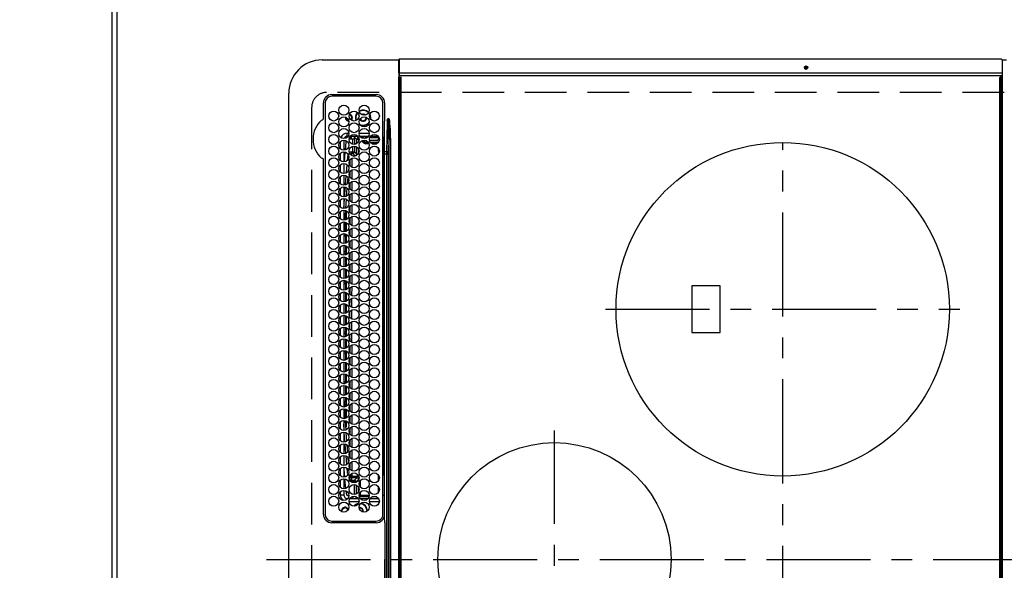
# Model space of a CAD drawing. Extents: x 163 to 26285, y -21830 to -13430.
# Drawn here: x 966 to 1557, y -16037 to -15707 of the extents above; entities that cross this region are included whole.
import ezdxf

# ---------------------------------------------------------------- set-up
doc = ezdxf.new("R2010")
doc.units = 0
doc.header["$LTSCALE"] = 50
doc.header["$MEASUREMENT"] = 0
doc.linetypes.add('CENTER', pattern=[2, 1.25, -0.25, 0.25, -0.25])
doc.linetypes.add('DASHED', pattern=[0.75, 0.5, -0.25])
doc.layers.get('0').update_dxf_attribs({"linetype": 'CONTINUOUS'})
for name, color, linetype in [('111-壁仕上', 3, 'CONTINUOUS'), ('126-甲板', 2, 'CONTINUOUS'), ('150-機器', 8, 'CONTINUOUS'), ('166-寸法B', 11, 'CONTINUOUS')]:
    doc.layers.add(name, color=color, linetype=linetype)
doc.styles.add('KH001', font='txt')
doc.dimstyles.new('KH1xx030', dxfattribs={"dimscale": 30, "dimtxt": 2, "dimasz": 0.6, "dimexe": 0.3, "dimexo": 1.2, "dimgap": 0.5, "dimtad": 3, "dimdec": 1, "dimdsep": 46, "dimlunit": 6, "dimtxsty": 'KH001', "dimblk": 'DOT', "dimcen": 1, "dimdle": 1, "dimclrd": 256, "dimclre": 256, "dimclrt": 256, "dimadec": 0, "dimazin": 0, "dimtfac": 1, "dimtdec": 1, "dimtix": 1, "dimtmove": 2, "dimatfit": 3, "dimldrblk": 'CLOSEDBLANK', "dimfxl": 1, "dimtolj": 1, "dimtzin": 0, "dimlwd": -1, "dimlwe": -1, "dimarcsym": 0})

# ---------------------------------------------------------------- blocks, each defined once
blk = doc.blocks.new('_Dot')
at = {"color": 0, "linetype": 'ByBlock', "lineweight": -2}
blk.add_line((-0.5, 0), (-1, 0), dxfattribs=at)
at = {"color": 0, "linetype": 'ByBlock', "const_width": 0.5}
blk.add_lwpolyline([(-0.25, 0, 1), (0.25, 0, 1)], format="xyb", close=True, dxfattribs=at)
blk = doc.blocks.new('*D40')
at = {"layer": '166-寸法B', "transparency": 16777216}
for p, q in [((988.09, -15326.93), (453.09, -15326.93)), ((462.09, -15344.93), (462.09, -16476.43)), ((988.09, -16494.43), (453.09, -16494.43))]:
    blk.add_line(p, q, dxfattribs=at)
at = {"layer": '166-寸法B', "transparency": 16777216, "xscale": 18, "yscale": 18, "zscale": 18}
for p, rotation in [((462.09, -15326.93), 90), ((462.09, -16494.43), 270)]:
    blk.add_blockref('_Dot', p, dxfattribs=dict(at, rotation=rotation))
at = {"layer": '166-寸法B', "transparency": 16777216, "insert": (411.76, -15910.68), "char_height": 60, "attachment_point": 5, "rotation": 90, "style": 'KH001'}
blk.add_mtext('\\A1;1,167.5〈ﾜｰｸﾄｯﾌﾟ寸法〉', dxfattribs=at)
blk = doc.blocks.new('_ClosedBlank')
at = {"color": 0, "linetype": 'ByBlock', "lineweight": -2}
for p, q in [((-1, 0.167), (0, 0)), ((-1, 0.167), (-1, -0.167)), ((0, 0), (-1, -0.167))]:
    blk.add_line(p, q, dxfattribs=at)
blk = doc.blocks.new('*D44')
at = {"layer": '166-寸法B', "transparency": 16777216}
for p, q in [((988.09, -14528.43), (318.09, -14528.43)), ((327.09, -16479.43), (327.09, -14546.43)), ((985.09, -16497.43), (318.09, -16497.43))]:
    blk.add_line(p, q, dxfattribs=at)
at = {"layer": '166-寸法B', "transparency": 16777216, "xscale": 18, "yscale": 18, "zscale": 18}
for p, rotation in [((327.09, -14528.43), 90), ((327.09, -16497.43), 270)]:
    blk.add_blockref('_Dot', p, dxfattribs=dict(at, rotation=rotation))
at = {"layer": '166-寸法B', "transparency": 16777216, "insert": (278.28, -15512.93), "char_height": 60, "attachment_point": 5, "rotation": 90, "style": 'KH001'}
blk.add_mtext('\\A1;1,969', dxfattribs=at)

msp = doc.modelspace()

# ---------------------------------------------------------------- linework, layer by layer
at = {"layer": '111-壁仕上', "ltscale": 2}
msp.add_line((1021.09, -13854.31), (1021.09, -16497.43), dxfattribs=at)
at = {"layer": '126-甲板', "linetype": 'DASHED'}
for p, q in [((1594.09, -15750.63), (1150.09, -15750.63)), ((1141.09, -15759.63), (1141.09, -16301.63))]:
    msp.add_line(p, q, dxfattribs=at)
at = {"layer": '126-甲板'}
msp.add_lwpolyline([(1671.09, -15328.43), (3293.09, -15328.43), (3293.09, -14528.43), (1024.09, -14528.43), (1024.09, -16494.43), (1024.09, -16494.43)], dxfattribs=at)
at = {"layer": '126-甲板', "linetype": 'DASHED'}
msp.add_arc((1150.09, -15759.63), 9, 90, 180, dxfattribs=at)
at = {"layer": '150-機器', "color": 13, "linetype": 'Continuous'}
for p, q in [((1147.36, -15731.13), (1193.36, -15731.13)), ((1193.36, -15732.73), (1193.36, -15731.03)), ((1193.36, -15738.46), (1193.36, -15732.73)), ((1193.66, -15732.73), (1193.36, -15732.73)), ((1193.66, -15730.73), (1193.66, -15732.73)), ((1555.06, -15730.73), (1193.66, -15730.73)), ((1193.66, -15732.73), (1193.66, -15738.46)), ((1555.06, -15730.77), (1555.06, -15730.73)), ((1555.36, -15731.03), (1555.36, -15732.73)), ((1555.36, -15731.13), (1558.03, -15731.13)), ((1555.36, -15732.73), (1555.36, -15738.46)), ((1193.66, -15738.46), (1193.36, -15738.46)), ((1193.36, -15738.81), (1193.36, -15738.46)), ((1193.66, -15738.46), (1193.66, -15738.97)), ((1555.36, -15738.46), (1555.36, -15738.81)), ((1193.36, -15738.82), (1193.36, -15738.81)), ((1193.37, -15738.84), (1193.36, -15738.81)), ((1193.36, -15738.82), (1193.36, -15741.53)), ((1193.37, -15740.61), (1193.36, -15740.58)), ((1193.36, -16319.73), (1193.36, -15741.53)), ((1193.36, -15741.53), (1193.86, -15741.53)), ((1193.38, -15738.87), (1193.37, -15738.84)), ((1193.38, -15740.64), (1193.37, -15740.61)), ((1193.41, -15738.9), (1193.38, -15738.87)), ((1193.41, -15740.66), (1193.38, -15740.64)), ((1193.45, -15738.92), (1193.41, -15738.9)), ((1193.45, -15740.69), (1193.41, -15740.66)), ((1193.49, -15738.94), (1193.45, -15738.92)), ((1193.49, -15740.71), (1193.45, -15740.69)), ((1193.54, -15738.95), (1193.49, -15738.94)), ((1193.54, -15740.72), (1193.49, -15740.71)), ((1193.6, -15738.96), (1193.54, -15738.95)), ((1193.6, -15740.73), (1193.54, -15740.72)), ((1193.66, -15738.97), (1193.6, -15738.96)), ((1193.66, -15740.73), (1193.6, -15740.73)), ((1555.06, -15738.97), (1193.66, -15738.97)), ((1193.66, -15738.97), (1193.66, -15740.73)), ((1555.06, -15740.73), (1193.66, -15740.73)), ((1193.86, -15741.53), (1193.86, -16319.73)), ((1193.86, -15741.53), (1194.56, -15741.53)), ((1194.86, -16319.43), (1194.86, -15741.83)), ((1553.86, -15741.83), (1553.86, -16319.43)), ((1554.86, -15741.53), (1554.16, -15741.53)), ((1554.86, -16319.73), (1554.86, -15741.53)), ((1554.86, -15741.53), (1555.36, -15741.53)), ((1555.06, -15738.97), (1555.12, -15738.96)), ((1555.12, -15740.73), (1555.06, -15740.73)), ((1555.12, -15738.96), (1555.17, -15738.95)), ((1555.17, -15740.72), (1555.12, -15740.73)), ((1555.17, -15738.95), (1555.23, -15738.94)), ((1555.23, -15740.71), (1555.17, -15740.72)), ((1555.23, -15738.94), (1555.27, -15738.92)), ((1555.27, -15740.69), (1555.23, -15740.71)), ((1555.27, -15738.92), (1555.31, -15738.9)), ((1555.31, -15740.66), (1555.27, -15740.69)), ((1555.31, -15738.9), (1555.34, -15738.87)), ((1555.34, -15740.64), (1555.31, -15740.66)), ((1555.34, -15738.87), (1555.35, -15738.84)), ((1555.35, -15740.61), (1555.34, -15740.64)), ((1555.35, -15738.84), (1555.36, -15738.81)), ((1555.36, -15740.58), (1555.35, -15740.61)), ((1555.36, -15738.81), (1555.36, -15738.82)), ((1555.36, -15738.82), (1555.36, -15741.53)), ((1555.36, -15741.53), (1555.36, -16319.73)), ((1127.36, -16310.13), (1127.36, -15751.13)), ((1153.16, -15751.91), (1179.86, -15751.91)), ((1179.86, -15752.93), (1153.16, -15752.93)), ((1148.14, -15766.37), (1148.14, -15756.93)), ((1149.16, -15756.93), (1149.16, -16003.63)), ((1183.86, -16003.63), (1183.86, -15756.93)), ((1184.88, -15756.93), (1184.88, -15766.18)), ((1148.13, -15766.45), (1148.14, -15766.37)), ((1148.13, -15766.53), (1148.13, -15766.45)), ((1171.99, -15764.08), (1171.63, -15764.12)), ((1172.66, -15764.21), (1171.99, -15764.08)), ((1172.79, -15764.28), (1172.66, -15764.21)), ((1174.09, -15765.83), (1174.08, -15765.67)), ((1176.21, -15764.59), (1175.88, -15763.78)), ((1176.4, -15764.54), (1175.98, -15763.54)), ((1176.39, -15765.83), (1176.21, -15764.59)), ((1176.32, -15766.6), (1176.39, -15765.83)), ((1176.59, -15765.83), (1176.4, -15764.54)), ((1176.49, -15766.79), (1176.59, -15765.83)), ((1184.86, -15767.79), (1184.71, -15767.79)), ((1184.88, -15766.18), (1184.86, -15767.79)), ((1184.86, -15768.31), (1184.86, -15767.79)), ((1186.36, -15767.68), (1186.18, -15778.04)), ((1186.22, -15786.18), (1187.33, -15767.68)), ((1187.33, -15767.68), (1186.36, -15767.68)), ((1186.86, -15766.18), (1187.38, -15766.18)), ((1187.38, -15766.21), (1187.38, -15766.18)), ((1187.38, -15766.18), (1187.39, -15766.21)), ((1187.55, -15767.69), (1187.38, -15766.21)), ((1187.39, -15766.21), (1187.82, -15767.62)), ((1187.55, -15767.69), (1187.59, -15767.68)), ((1187.59, -15767.68), (1187.62, -15767.68)), ((1187.62, -15767.68), (1187.65, -15767.67)), ((1187.65, -15767.67), (1187.69, -15767.66)), ((1187.69, -15767.66), (1187.72, -15767.65)), ((1187.72, -15767.65), (1187.75, -15767.64)), ((1187.75, -15767.64), (1187.79, -15767.63)), ((1187.79, -15767.63), (1187.82, -15767.62)), ((1184.86, -15786.27), (1184.86, -15768.31)), ((1158.36, -15784.47), (1158.36, -15780.09)), ((1160.36, -15779.28), (1160.36, -15785.28)), ((1161.73, -15780.03), (1161.69, -15780.26)), ((1161.88, -15779.68), (1161.73, -15780.03)), ((1162.36, -15777.03), (1162.36, -15775.03)), ((1162.36, -15775.03), (1163.4, -15775.03)), ((1162.85, -15777.03), (1162.36, -15777.03)), ((1163.69, -15778.42), (1163.68, -15778.47)), ((1163.68, -15778.47), (1165.77, -15778.47)), ((1164.21, -15778.42), (1163.69, -15778.42)), ((1168.95, -15777.03), (1164.07, -15777.03)), ((1164.49, -15777.03), (1164.49, -15778.41)), ((1164.72, -15778.37), (1164.71, -15778.39)), ((1164.72, -15777.03), (1164.72, -15778.37)), ((1164.72, -15778.37), (1166.8, -15778.37)), ((1165.77, -15781.69), (1165.77, -15778.47)), ((1166.8, -15778.37), (1166.77, -15778.42)), ((1166.77, -15778.42), (1166.77, -15781.77)), ((1166.8, -15778.37), (1166.8, -15777.48)), ((1168.22, -15778.9), (1166.8, -15777.48)), ((1169.22, -15778.9), (1168.22, -15778.9)), ((1168.22, -15781.24), (1168.22, -15778.9)), ((1168.35, -15777.03), (1169.22, -15777.9)), ((1169.22, -15778.9), (1169.22, -15777.9)), ((1169.22, -15777.9), (1169.38, -15777.9)), ((1169.51, -15778.9), (1169.22, -15778.9)), ((1169.22, -15778.9), (1169.22, -15780.06)), ((1169.62, -15775.03), (1175.6, -15775.03)), ((1175.05, -15777.03), (1170.17, -15777.03)), ((1171.15, -15777.9), (1171.19, -15777.9)), ((1171.19, -15777.9), (1171.19, -15777.82)), ((1171.19, -15777.92), (1171.19, -15777.9)), ((1172.19, -15777.78), (1173.17, -15777.78)), ((1172.19, -15777.78), (1172.19, -15778.25)), ((1172.68, -15778.28), (1172.54, -15778.28)), ((1173.17, -15777.76), (1173.17, -15777.78)), ((1174, -15777.73), (1174, -15777.94)), ((1174.17, -15777.73), (1174.35, -15777.73)), ((1180.21, -15779.39), (1175.77, -15779.39)), ((1175.9, -15777.73), (1180.2, -15777.73)), ((1181.15, -15777.03), (1176.27, -15777.03)), ((1181.21, -15777.78), (1181.2, -15777.76)), ((1181.21, -15777.78), (1181.27, -15777.78)), ((1181.27, -15778.28), (1181.21, -15778.28)), ((1181.21, -15778.28), (1181.21, -15778.39)), ((1181.27, -15777.78), (1181.46, -15777.59)), ((1181.27, -15777.78), (1181.27, -15778.28)), ((1183.99, -15777.43), (1183.86, -15777.43)), ((1184.57, -15777.99), (1183.86, -15778.69)), ((1184.85, -15778.87), (1183.86, -15778.87)), ((1184.85, -15778.87), (1183.86, -15778.87)), ((1184.18, -15780.08), (1183.86, -15780.08)), ((1184.18, -15779.58), (1184.86, -15779.57)), ((1184.86, -15780.07), (1184.18, -15780.08)), ((1184.18, -15780.08), (1184.18, -15834.54)), ((1186.18, -15778.04), (1186.06, -15786.18)), ((1187.5, -15777.98), (1187, -15786.26)), ((1187.5, -16283.29), (1187.5, -15777.98)), ((1187.5, -15777.98), (1188.44, -15777.98)), ((1188.44, -15777.98), (1188.44, -16283.29)), ((1161.69, -15780.26), (1161.19, -15785.18)), ((1165.77, -15786.31), (1165.77, -15782.87)), ((1166.77, -15782.79), (1166.77, -15786.31)), ((1168.22, -15787.77), (1168.22, -15783.32)), ((1169.22, -15784.5), (1169.22, -15787.06)), ((1173.69, -15780.37), (1173.69, -15780.87)), ((1173.69, -15780.37), (1174.92, -15780.37)), ((1175.25, -15780.87), (1173.69, -15780.87)), ((1173.69, -15781.37), (1173.69, -15780.87)), ((1175.47, -15781.37), (1173.69, -15781.37)), ((1176.16, -15780.37), (1181.26, -15780.37)), ((1180.87, -15780.87), (1176.55, -15780.87)), ((1180.23, -15781.37), (1177.19, -15781.37)), ((1181.15, -15785.77), (1181.15, -15784.04)), ((1181.71, -15785.77), (1181.15, -15785.77)), ((1148.14, -15790.89), (1148.13, -15790.73)), ((1148.14, -16003.63), (1148.14, -15790.89)), ((1158.36, -15791.47), (1158.36, -15787.09)), ((1160.36, -15786.28), (1160.36, -15792.28)), ((1161.07, -15786.36), (1160.5, -15792.28)), ((1162.65, -15791.21), (1162.9, -15788.12)), ((1162.9, -15788.12), (1162.98, -15787.85)), ((1162.9, -15788.12), (1163.1, -15788.14)), ((1163.1, -15788.14), (1163.19, -15788.15)), ((1164.17, -15794.6), (1164.18, -15790.99)), ((1164.89, -15786.31), (1165.77, -15786.31)), ((1164.89, -15786.31), (1164.89, -15787.31)), ((1165.77, -15787.31), (1164.89, -15787.31)), ((1165.18, -15790.16), (1165.17, -15795.44)), ((1165.77, -15786.31), (1165.77, -15787.31)), ((1165.77, -15786.31), (1166.77, -15786.31)), ((1167.17, -15788.71), (1165.77, -15787.31)), ((1166.24, -15788.77), (1166.78, -15788.77)), ((1166.77, -15786.31), (1168.22, -15787.77)), ((1168.76, -15787.77), (1168.22, -15787.77)), ((1184.86, -15787.68), (1184.86, -15786.27)), ((1186.06, -15787.68), (1184.86, -15787.68)), ((1184.86, -15883.7), (1184.86, -15787.68)), ((1186.06, -15786.18), (1186.06, -15787.68)), ((1186.06, -15786.18), (1186.22, -15786.18)), ((1186.18, -15787.68), (1186.06, -15787.68)), ((1186.06, -15787.68), (1186.06, -15923.73)), ((1186.18, -16273.58), (1186.18, -15787.68)), ((1186.18, -15787.68), (1186.96, -15787.68)), ((1186.96, -15787.68), (1186.96, -16273.58)), ((1158.36, -15798.47), (1158.36, -15794.09)), ((1160.41, -15793.28), (1160.36, -15793.81)), ((1160.36, -15793.28), (1160.36, -15799.28)), ((1162.03, -15798.73), (1162.41, -15794.12)), ((1163.3, -15795.49), (1163.14, -15797.5)), ((1165.16, -15797.17), (1165.16, -15802.44)), ((1158.36, -15805.47), (1158.36, -15801.09)), ((1160.36, -15800.28), (1160.36, -15806.28)), ((1161.43, -15806.09), (1161.87, -15800.67)), ((1162.81, -15801.51), (1162.48, -15805.44)), ((1164.17, -15801.59), (1164.17, -15798)), ((1158.36, -15812.47), (1158.36, -15808.09)), ((1160.36, -15807.28), (1160.36, -15813.28)), ((1160.85, -15813.19), (1161.32, -15807.48)), ((1162.27, -15808.01), (1161.88, -15812.83)), ((1164.16, -15808.58), (1164.16, -15805.01)), ((1165.16, -15804.17), (1165.15, -15809.43)), ((1158.36, -15819.47), (1158.36, -15815.09)), ((1160.36, -15814.28), (1160.36, -15820.28)), ((1160.41, -15820.26), (1160.73, -15814.6)), ((1160.73, -15814.6), (1160.76, -15814.31)), ((1161.73, -15814.65), (1161.42, -15820.09)), ((1161.73, -15814.61), (1161.73, -15814.65)), ((1164.15, -15815.57), (1164.16, -15812.02)), ((1165.15, -15811.17), (1165.14, -15816.43)), ((1160.36, -15821.28), (1160.36, -15827.28)), ((1162.09, -15819.77), (1162.09, -15819.36)), ((1164.15, -15822.56), (1164.15, -15819.03)), ((1165.14, -15818.18), (1165.14, -15823.42)), ((1158.36, -15826.47), (1158.36, -15822.09)), ((1161.34, -15821.49), (1161.03, -15827.16)), ((1161.59, -15827.04), (1161.59, -15821.52)), ((1162.09, -15826.77), (1162.09, -15821.79)), ((1164.14, -15829.55), (1164.14, -15826.04)), ((1165.14, -15825.18), (1165.13, -15830.42)), ((1158.36, -15833.47), (1158.36, -15829.09)), ((1160.36, -15828.28), (1160.36, -15834.28)), ((1160.96, -15828.37), (1160.63, -15834.23)), ((1161.59, -15834.04), (1161.59, -15828.52)), ((1162.09, -15833.77), (1162.09, -15828.79)), ((1164.13, -15836.54), (1164.14, -15833.04)), ((1165.13, -15832.19), (1165.12, -15837.41)), ((1158.36, -15840.47), (1158.36, -15836.09)), ((1160.36, -15835.28), (1160.36, -15841.28)), ((1160.57, -15835.31), (1160.36, -15839.03)), ((1161.59, -15841.04), (1161.59, -15835.52)), ((1162.09, -15840.77), (1162.09, -15835.79)), ((1183.98, -15834.84), (1183.86, -15834.84)), ((1183.98, -15834.54), (1184.18, -15834.54)), ((1184.18, -15834.84), (1183.98, -15834.84)), ((1183.98, -15834.84), (1183.98, -15924.22)), ((1184.18, -15834.54), (1184.86, -15834.52)), ((1184.49, -15834.84), (1184.18, -15834.84)), ((1184.18, -15924.23), (1184.18, -15834.84)), ((1184.49, -15834.84), (1184.49, -15924.23)), ((1158.36, -15847.47), (1158.36, -15843.09)), ((1160.36, -15842.28), (1160.36, -15848.28)), ((1161.59, -15846.03), (1161.59, -15842.52)), ((1162.09, -15847.77), (1162.09, -15842.79)), ((1164.13, -15843.52), (1164.13, -15840.05)), ((1165.12, -15839.19), (1165.12, -15844.41)), ((1158.36, -15854.47), (1158.36, -15850.09)), ((1161.59, -15846.03), (1160.36, -15846.03)), ((1161.59, -15847.03), (1160.36, -15847.03)), ((1160.36, -15849.28), (1160.36, -15855.28)), ((1161.59, -15846.03), (1161.59, -15847.03)), ((1161.59, -15848.04), (1161.59, -15847.03)), ((1161.59, -15855.04), (1161.59, -15849.52)), ((1162.09, -15854.77), (1162.09, -15849.79)), ((1164.12, -15850.51), (1164.12, -15847.06)), ((1165.12, -15846.19), (1165.11, -15851.4)), ((1160.36, -15856.28), (1160.36, -15862.28)), ((1161.59, -15862.04), (1161.59, -15856.52)), ((1162.09, -15861.77), (1162.09, -15856.79)), ((1164.11, -15857.5), (1164.12, -15854.07)), ((1165.11, -15853.2), (1165.1, -15858.4)), ((1158.36, -15861.47), (1158.36, -15857.09)), ((1164.11, -15864.49), (1164.11, -15861.08)), ((1165.1, -15860.2), (1165.1, -15865.39)), ((1158.36, -15868.47), (1158.36, -15864.09)), ((1160.36, -15863.28), (1160.36, -15869.28)), ((1160.36, -15864.23), (1161.59, -15864.23)), ((1160.36, -15865.23), (1161.59, -15865.23)), ((1161.59, -15864.23), (1161.59, -15863.52)), ((1161.59, -15864.23), (1161.59, -15865.23)), ((1161.59, -15869.04), (1161.59, -15865.23)), ((1162.09, -15868.77), (1162.09, -15863.79)), ((1164.1, -15871.48), (1164.1, -15868.09)), ((1165.1, -15867.2), (1165.09, -15872.39)), ((1386.24, -15866.63), (1369.24, -15866.63)), ((1369.24, -15866.63), (1369.24, -15894.63)), ((1386.24, -15894.63), (1386.24, -15866.63)), ((1158.36, -15875.47), (1158.36, -15871.09)), ((1160.36, -15870.28), (1160.36, -15876.28)), ((1161.59, -15876.03), (1161.59, -15870.52)), ((1162.09, -15875.77), (1162.09, -15870.79)), ((1165.09, -15874.21), (1165.08, -15879.38)), ((1158.36, -15882.47), (1158.36, -15878.09)), ((1161.59, -15876.03), (1160.36, -15876.03)), ((1160.36, -15877.28), (1160.36, -15883.28)), ((1161.59, -15876.03), (1161.59, -15876.04)), ((1161.59, -15883.04), (1161.59, -15877.52)), ((1162.09, -15882.77), (1162.09, -15877.79)), ((1164.09, -15878.47), (1164.1, -15875.1)), ((1158.36, -15889.47), (1158.36, -15885.09)), ((1160.36, -15884.28), (1160.36, -15890.28)), ((1161.59, -15890.04), (1161.59, -15884.52)), ((1162.09, -15889.77), (1162.09, -15884.79)), ((1164.09, -15885.23), (1164.09, -15882.1)), ((1164.09, -15885.46), (1164.09, -15885.23)), ((1165.08, -15881.21), (1165.08, -15885.23)), ((1165.08, -15885.23), (1165.08, -15886.38)), ((1184.86, -16005.91), (1184.86, -15883.7)), ((1158.36, -15896.47), (1158.36, -15892.09)), ((1160.36, -15891.28), (1160.36, -15897.28)), ((1161.59, -15894.23), (1161.59, -15891.52)), ((1162.09, -15896.77), (1162.09, -15891.79)), ((1164.09, -15892.47), (1164.09, -15889.1)), ((1165.08, -15888.21), (1165.09, -15893.38)), ((1160.36, -15894.23), (1161.59, -15894.23)), ((1160.36, -15895.23), (1161.59, -15895.23)), ((1161.59, -15894.23), (1161.59, -15895.23)), ((1161.59, -15897.04), (1161.59, -15895.23)), ((1164.1, -15899.48), (1164.09, -15896.1)), ((1165.09, -15895.21), (1165.09, -15900.39)), ((1369.24, -15894.63), (1386.24, -15894.63)), ((1158.36, -15903.47), (1158.36, -15899.09)), ((1160.36, -15898.28), (1160.36, -15904.28)), ((1161.59, -15904.04), (1161.59, -15898.52)), ((1162.09, -15903.77), (1162.09, -15898.79)), ((1164.1, -15906.49), (1164.1, -15903.09)), ((1165.1, -15902.2), (1165.1, -15907.39)), ((1158.36, -15910.47), (1158.36, -15906.09)), ((1160.36, -15905.28), (1160.36, -15911.28)), ((1161.59, -15906.03), (1160.36, -15906.03)), ((1161.59, -15907.03), (1160.36, -15907.03)), ((1161.59, -15906.03), (1161.59, -15905.52)), ((1161.59, -15906.03), (1161.59, -15907.03)), ((1161.59, -15911.04), (1161.59, -15907.03)), ((1162.09, -15910.77), (1162.09, -15905.79)), ((1165.1, -15909.2), (1165.11, -15914.4)), ((1158.36, -15917.47), (1158.36, -15913.09)), ((1160.36, -15912.28), (1160.36, -15918.28)), ((1161.59, -15918.04), (1161.59, -15912.52)), ((1162.09, -15917.77), (1162.09, -15912.79)), ((1164.11, -15913.5), (1164.11, -15910.08)), ((1158.36, -15924.47), (1158.36, -15920.09)), ((1160.36, -15919.28), (1160.36, -15925.28)), ((1161.59, -15924.23), (1161.59, -15919.52)), ((1162.09, -15924.77), (1162.09, -15919.79)), ((1164.12, -15920.51), (1164.11, -15917.07)), ((1165.11, -15916.2), (1165.12, -15921.41)), ((1158.36, -15931.47), (1158.36, -15927.09)), ((1160.36, -15924.23), (1161.59, -15924.23)), ((1160.36, -15925.23), (1160.96, -15925.23)), ((1160.36, -15926.28), (1160.36, -15932.28)), ((1161.59, -15924.23), (1161.59, -15925.04)), ((1161.59, -15932.04), (1161.59, -15926.52)), ((1162.09, -15931.77), (1162.09, -15926.79)), ((1164.12, -15927.52), (1164.12, -15924.07)), ((1165.12, -15923.19), (1165.12, -15928.41)), ((1183.98, -15924.22), (1183.86, -15924.22)), ((1183.98, -15924.22), (1184.18, -15924.23)), ((1184.18, -15924.53), (1183.98, -15924.52)), ((1184.49, -15924.23), (1184.18, -15924.23)), ((1184.86, -15924.54), (1184.18, -15924.53)), ((1184.18, -15924.53), (1184.18, -15978.94)), ((1186.06, -15923.73), (1186.06, -16030.63)), ((1160.36, -15933.28), (1160.36, -15939.28)), ((1160.46, -15933.32), (1160.66, -15938.16)), ((1161.59, -15936.03), (1161.59, -15933.52)), ((1164.13, -15934.53), (1164.12, -15931.06)), ((1165.13, -15930.19), (1165.13, -15935.42)), ((1158.36, -15938.47), (1158.36, -15934.09)), ((1161.59, -15937.03), (1160.64, -15937.03)), ((1160.66, -15938.16), (1160.73, -15939.21)), ((1161.59, -15936.03), (1160.67, -15936.03)), ((1161.59, -15936.03), (1161.59, -15937.03)), ((1161.59, -15939.04), (1161.59, -15937.03)), ((1162.09, -15938.77), (1162.09, -15933.79)), ((1164.13, -15941.54), (1164.13, -15938.05)), ((1165.13, -15937.18), (1165.14, -15942.42)), ((1158.36, -15945.47), (1158.36, -15941.09)), ((1160.36, -15940.28), (1160.36, -15946.28)), ((1160.8, -15940.33), (1161.16, -15946.14)), ((1161.59, -15946.04), (1161.59, -15940.52)), ((1162.09, -15945.77), (1162.09, -15940.79)), ((1164.14, -15948.55), (1164.14, -15945.04)), ((1165.14, -15944.18), (1165.14, -15949.43)), ((1158.36, -15952.47), (1158.36, -15948.09)), ((1160.36, -15947.28), (1160.36, -15953.28)), ((1160.61, -15953.23), (1160.36, -15949.31)), ((1161.24, -15947.46), (1161.59, -15953.02)), ((1162.09, -15951.1), (1162.09, -15947.79)), ((1165.15, -15951.18), (1165.15, -15956.43)), ((1158.36, -15959.47), (1158.36, -15955.09)), ((1160.36, -15954.28), (1160.36, -15960.28)), ((1161.04, -15960.16), (1160.67, -15954.3)), ((1161.69, -15954.6), (1162.01, -15959.75)), ((1164.14, -15955.56), (1164.14, -15952.04)), ((1158.36, -15966.47), (1158.36, -15962.09)), ((1160.36, -15961.28), (1160.36, -15967.28)), ((1161.61, -15967), (1161.14, -15961.43)), ((1162.19, -15961.94), (1162.56, -15966.35)), ((1164.15, -15962.57), (1164.15, -15959.03)), ((1165.15, -15958.17), (1165.16, -15963.44)), ((1158.36, -15973.47), (1158.36, -15969.09)), ((1160.36, -15968.28), (1160.36, -15974.28)), ((1162.17, -15973.64), (1161.75, -15968.62)), ((1164.16, -15969.58), (1164.15, -15966.02)), ((1165.16, -15965.17), (1165.17, -15970.44)), ((1162.83, -15969.56), (1163.08, -15972.58)), ((1164.17, -15976.6), (1164.16, -15973.01)), ((1165.17, -15972.16), (1165.17, -15977.45)), ((1158.36, -15980.47), (1158.36, -15976.09)), ((1160.36, -15975.28), (1160.36, -15981.28)), ((1160.36, -15976.65), (1160.79, -15981.26)), ((1162.72, -15980.12), (1162.38, -15976.09)), ((1163.77, -15980.67), (1163.9, -15982.25)), ((1164.18, -15980.7), (1164.18, -15979.99)), ((1164.2, -15980.7), (1164.18, -15980.7)), ((1164.26, -15980.7), (1164.2, -15980.7)), ((1164.35, -15980.7), (1164.26, -15980.7)), ((1164.47, -15980.7), (1164.35, -15980.7)), ((1164.62, -15980.7), (1164.47, -15980.7)), ((1164.8, -15980.7), (1164.62, -15980.7)), ((1164.98, -15980.69), (1164.8, -15980.7)), ((1165.18, -15980.69), (1164.98, -15980.69)), ((1165.18, -15979.16), (1165.18, -15980.69)), ((1165.18, -15980.69), (1165.18, -15981.69)), ((1165.18, -15980.69), (1168.23, -15980.69)), ((1168.23, -15980.69), (1168.23, -15981.69)), ((1181.15, -15983.53), (1181.15, -15980.04)), ((1183.86, -15978.94), (1184.18, -15978.94)), ((1184.08, -15979.42), (1184.56, -15979.91)), ((1184.18, -15978.94), (1184.86, -15978.95)), ((1184.86, -15979.45), (1184.18, -15979.44)), ((1184.69, -15979.91), (1184.56, -15979.91)), ((1184.69, -15979.91), (1184.69, -15979.44)), ((1158.36, -15987.47), (1158.36, -15983.09)), ((1160.36, -15982.28), (1160.36, -15988.28)), ((1160.89, -15982.32), (1161.47, -15988.09)), ((1163.55, -15982.28), (1163.6, -15982.27)), ((1163.6, -15982.27), (1163.73, -15982.26)), ((1163.73, -15982.26), (1163.82, -15982.25)), ((1163.82, -15982.25), (1163.88, -15982.25)), ((1163.88, -15982.25), (1163.9, -15982.25)), ((1164.89, -15984.15), (1164.89, -15983.15)), ((1164.89, -15983.15), (1166.77, -15983.15)), ((1166.77, -15984.15), (1164.89, -15984.15)), ((1168.23, -15981.69), (1165.18, -15981.69)), ((1166.77, -15983.15), (1168.23, -15981.69)), ((1166.77, -15984.15), (1166.77, -15983.15)), ((1166.77, -15984.15), (1167.77, -15984.15)), ((1166.77, -15984.77), (1166.77, -15984.15)), ((1166.77, -15991.77), (1166.77, -15985.79)), ((1169.22, -15982.69), (1167.77, -15984.15)), ((1167.77, -15984.15), (1167.77, -15984.51)), ((1167.77, -15986.06), (1167.77, -15991.51)), ((1169.22, -15983.06), (1169.22, -15982.69)), ((1169.37, -15982.69), (1169.22, -15982.69)), ((1170.22, -15983.46), (1170.22, -15987.1)), ((1158.36, -15992.03), (1158.36, -15990.09)), ((1160.36, -15992.03), (1158.36, -15992.03)), ((1160.36, -15989.28), (1160.36, -15992.03)), ((1161.62, -15989.54), (1161.76, -15990.83)), ((1169.22, -15990.06), (1169.22, -15987.51)), ((1170.22, -15992.19), (1169.61, -15992.19)), ((1170.22, -15990.46), (1170.22, -15992.19)), ((1170.22, -15992.19), (1170.22, -15993.19)), ((1170.22, -15992.19), (1175.61, -15992.19)), ((1181.15, -15990.53), (1181.15, -15987.04)), ((1183.86, -15992.2), (1184.85, -15992.2)), ((1162.36, -15994.03), (1162.85, -15994.03)), ((1162.36, -15994.03), (1162.36, -15994.56)), ((1169.5, -15996.03), (1163.52, -15996.03)), ((1164.07, -15994.03), (1168.95, -15994.03)), ((1164.49, -15993.57), (1164.49, -15994.03)), ((1165.72, -15992.89), (1165.72, -15994.03)), ((1167.8, -15993.62), (1167.8, -15993.07)), ((1167.8, -15993.62), (1168.15, -15993.27)), ((1170.22, -15993.19), (1169.88, -15993.53)), ((1170.17, -15994.03), (1175.05, -15994.03)), ((1175.47, -15993.19), (1170.22, -15993.19)), ((1181.7, -15996.03), (1175.72, -15996.03)), ((1176.27, -15994.03), (1181.15, -15994.03)), ((1180.23, -15993.19), (1177.19, -15993.19)), ((1158.76, -16001.23), (1158.97, -16001.23)), ((1158.97, -16001.23), (1159.39, -16001.23)), ((1159.39, -16002.03), (1159.26, -16002.03)), ((1159.41, -16002.11), (1159.39, -16002.03)), ((1160.74, -15999.47), (1160.74, -15999.25)), ((1160.74, -15999.88), (1160.74, -15999.47)), ((1161.54, -15999.25), (1161.54, -15999.47)), ((1161.54, -15999.47), (1161.54, -15999.88)), ((1169.99, -15999.88), (1169.68, -15999.91)), ((1153.16, -16007.63), (1179.86, -16007.63)), ((1179.86, -16008.63), (1153.16, -16008.65)), ((1184.95, -16008.65), (1184.95, -16030.63)), ((1184.95, -16052.62), (1184.95, -16030.63)), ((1186.06, -16137.53), (1186.06, -16030.63))]:
    msp.add_line(p, q, dxfattribs=at)
at = {"layer": '150-機器', "color": 161, "linetype": 'CENTER'}
for p, q in [((1423.74, -16285.03), (1423.74, -15780.63)), ((1317.37, -15880.63), (1530.1, -15880.63)), ((1286.74, -16109.4), (1286.74, -15953.43)), ((1113.98, -16030.63), (1695.62, -16030.63))]:
    msp.add_line(p, q, dxfattribs=at)
at = {"layer": '150-機器', "color": 13, "linetype": 'Continuous'}
for points in [[(1187.33, -15767.68), (1187.38, -15766.18)], [(1187.5, -15777.98), (1187.58, -15775.27), (1187.63, -15772.88), (1187.64, -15770.86), (1187.63, -15769.24), (1187.58, -15768.05), (1187.55, -15767.69)], [(1188.44, -15777.98), (1188.41, -15775.25), (1188.35, -15772.85), (1188.24, -15770.82), (1188.09, -15769.19), (1187.9, -15767.98), (1187.82, -15767.62)], [(1164.21, -15778.42), (1164.27, -15778.42), (1164.34, -15778.42), (1164.39, -15778.42), (1164.45, -15778.42), (1164.5, -15778.41), (1164.55, -15778.41), (1164.6, -15778.41), (1164.63, -15778.41), (1164.66, -15778.4), (1164.69, -15778.4), (1164.7, -15778.4), (1164.71, -15778.39), (1164.71, -15778.39)], [(1165.77, -15778.47), (1165.89, -15778.47), (1166.01, -15778.47), (1166.13, -15778.47), (1166.25, -15778.46), (1166.35, -15778.46), (1166.45, -15778.46), (1166.53, -15778.45), (1166.61, -15778.45), (1166.67, -15778.44), (1166.72, -15778.43), (1166.75, -15778.43), (1166.76, -15778.42), (1166.77, -15778.42)], [(1166.91, -15777.03), (1166.86, -15777.15), (1166.83, -15777.27), (1166.81, -15777.39), (1166.8, -15777.48)], [(1172.19, -15777.78), (1172.06, -15777.78), (1171.94, -15777.78), (1171.82, -15777.78), (1171.71, -15777.79), (1171.6, -15777.79), (1171.51, -15777.79), (1171.42, -15777.79), (1171.35, -15777.8), (1171.28, -15777.8), (1171.24, -15777.8), (1171.21, -15777.81), (1171.19, -15777.81), (1171.19, -15777.82)], [(1173.17, -15777.78), (1173.16, -15777.79), (1173.16, -15777.8), (1173.16, -15777.82), (1173.16, -15777.85), (1173.16, -15777.89), (1173.16, -15777.93), (1173.16, -15777.97), (1173.16, -15778.03), (1173.16, -15778.08), (1173.16, -15778.14), (1173.16, -15778.2), (1173.16, -15778.26), (1173.16, -15778.28)], [(1174.17, -15777.73), (1174.05, -15777.73), (1173.93, -15777.73), (1173.81, -15777.73), (1173.69, -15777.73), (1173.59, -15777.73), (1173.49, -15777.74), (1173.41, -15777.74), (1173.33, -15777.74), (1173.27, -15777.75), (1173.22, -15777.75), (1173.19, -15777.76), (1173.18, -15777.76), (1173.17, -15777.76)], [(1181.2, -15777.76), (1181.19, -15777.76), (1181.17, -15777.75), (1181.13, -15777.75), (1181.07, -15777.75), (1181, -15777.74), (1180.92, -15777.74), (1180.83, -15777.74), (1180.73, -15777.73), (1180.62, -15777.73), (1180.5, -15777.73), (1180.38, -15777.73), (1180.26, -15777.73), (1180.2, -15777.73)], [(1180.21, -15779.39), (1180.34, -15779.39), (1180.46, -15779.36), (1180.58, -15779.32), (1180.69, -15779.27), (1180.8, -15779.2), (1180.9, -15779.13), (1180.98, -15779.03), (1181.06, -15778.93), (1181.12, -15778.83), (1181.16, -15778.71), (1181.2, -15778.59), (1181.21, -15778.46), (1181.21, -15778.39)], [(1181.21, -15778.28), (1181.21, -15778.22), (1181.21, -15778.16), (1181.21, -15778.1), (1181.21, -15778.04), (1181.21, -15777.99), (1181.21, -15777.94), (1181.21, -15777.9), (1181.21, -15777.86), (1181.21, -15777.83), (1181.21, -15777.81), (1181.21, -15777.79), (1181.21, -15777.78), (1181.21, -15777.78)], [(1181.7, -15778.52), (1181.66, -15778.47), (1181.62, -15778.42), (1181.57, -15778.38), (1181.52, -15778.35), (1181.46, -15778.32), (1181.4, -15778.3), (1181.34, -15778.29), (1181.28, -15778.28), (1181.27, -15778.28)], [(1181.15, -15785.77), (1181.17, -15786.02), (1181.21, -15786.26), (1181.29, -15786.5), (1181.39, -15786.73), (1181.5, -15786.89)], [(1168.02, -15788.37), (1168.09, -15788.27), (1168.15, -15788.15), (1168.19, -15788.04), (1168.21, -15787.91), (1168.22, -15787.79), (1168.22, -15787.77)], [(1186.22, -15786.18), (1186.18, -15787.68)], [(1187, -15786.26), (1186.96, -15787.68)], [(1169.43, -15981.1), (1169.22, -15980.96), (1169, -15980.85), (1168.76, -15980.77), (1168.52, -15980.72), (1168.27, -15980.69), (1168.23, -15980.69)], [(1184.56, -15979.91), (1184.44, -15979.92), (1184.32, -15979.94), (1184.2, -15979.98), (1184.08, -15980.03), (1183.98, -15980.1), (1183.88, -15980.18), (1183.86, -15980.2)], [(1184.87, -15979.93), (1184.74, -15979.91), (1184.69, -15979.91)], [(1169.22, -15982.69), (1169.22, -15982.57), (1169.19, -15982.45), (1169.16, -15982.33), (1169.1, -15982.21), (1169.04, -15982.11), (1168.96, -15982.01), (1168.87, -15981.93), (1168.77, -15981.85), (1168.66, -15981.79), (1168.54, -15981.74), (1168.42, -15981.71), (1168.29, -15981.7), (1168.23, -15981.69)], [(1167.8, -15993.62), (1167.81, -15993.74), (1167.83, -15993.86), (1167.87, -15993.98), (1167.89, -15994.03)]]:
    msp.add_lwpolyline(points, dxfattribs=at)
for centre, radius in [((1437.76, -15735.73), 1.04), ((1437.76, -15735.73), 0.643), ((1437.76, -15735.73), 0.0429), ((1154.31, -15764.78), 3), ((1160.41, -15761.28), 3), ((1166.51, -15764.78), 3), ((1172.61, -15761.28), 3), ((1178.71, -15764.78), 3), ((1160.41, -15768.28), 3), ((1172.61, -15768.28), 3), ((1154.31, -15771.78), 3), ((1160.41, -15775.28), 3), ((1166.51, -15771.78), 3), ((1172.61, -15775.28), 3), ((1178.71, -15771.78), 3), ((1154.31, -15778.78), 3), ((1160.41, -15782.28), 3), ((1166.51, -15778.78), 3), ((1172.61, -15782.28), 3), ((1178.71, -15778.78), 3), ((1154.31, -15785.78), 3), ((1166.51, -15785.78), 3), ((1178.71, -15785.78), 3), ((1423.74, -15880.63), 100), ((1154.31, -15792.78), 3), ((1160.41, -15789.28), 3), ((1166.51, -15792.78), 3), ((1172.61, -15789.28), 3), ((1178.71, -15792.78), 3), ((1154.31, -15799.78), 3), ((1160.41, -15796.28), 3), ((1166.51, -15799.78), 3), ((1172.61, -15796.28), 3), ((1178.71, -15799.78), 3), ((1160.41, -15803.28), 3), ((1172.61, -15803.28), 3), ((1154.31, -15806.78), 3), ((1160.41, -15810.28), 3), ((1166.51, -15806.78), 3), ((1172.61, -15810.28), 3), ((1178.71, -15806.78), 3), ((1154.31, -15813.78), 3), ((1160.41, -15817.28), 3), ((1166.51, -15813.78), 3), ((1172.61, -15817.28), 3), ((1178.71, -15813.78), 3), ((1154.31, -15820.78), 3), ((1160.41, -15824.28), 3), ((1166.51, -15820.78), 3), ((1172.61, -15824.28), 3), ((1178.71, -15820.78), 3), ((1154.31, -15827.78), 3), ((1166.51, -15827.78), 3), ((1178.71, -15827.78), 3), ((1154.31, -15834.78), 3), ((1160.41, -15831.28), 3), ((1166.51, -15834.78), 3), ((1172.61, -15831.28), 3), ((1178.71, -15834.78), 3), ((1154.31, -15841.78), 3), ((1160.41, -15838.28), 3), ((1166.51, -15841.78), 3), ((1172.61, -15838.28), 3), ((1178.71, -15841.78), 3), ((1160.41, -15845.28), 3), ((1172.61, -15845.28), 3), ((1154.31, -15848.78), 3), ((1160.41, -15852.28), 3), ((1166.51, -15848.78), 3), ((1172.61, -15852.28), 3), ((1178.71, -15848.78), 3), ((1154.31, -15855.78), 3), ((1160.41, -15859.28), 3), ((1166.51, -15855.78), 3), ((1172.61, -15859.28), 3), ((1178.71, -15855.78), 3), ((1154.31, -15862.78), 3), ((1166.51, -15862.78), 3), ((1178.71, -15862.78), 3), ((1154.31, -15869.78), 3), ((1160.41, -15866.28), 3), ((1166.51, -15869.78), 3), ((1172.61, -15866.28), 3), ((1178.71, -15869.78), 3), ((1154.31, -15876.78), 3), ((1160.41, -15873.28), 3), ((1166.51, -15876.78), 3), ((1172.61, -15873.28), 3), ((1178.71, -15876.78), 3), ((1160.41, -15880.28), 3), ((1172.61, -15880.28), 3), ((1154.31, -15883.78), 3), ((1160.41, -15887.28), 3), ((1166.51, -15883.78), 3), ((1172.61, -15887.28), 3), ((1178.71, -15883.78), 3), ((1154.31, -15890.78), 3), ((1160.41, -15894.28), 3), ((1166.51, -15890.78), 3), ((1172.61, -15894.28), 3), ((1178.71, -15890.78), 3), ((1154.31, -15897.78), 3), ((1166.51, -15897.78), 3), ((1178.71, -15897.78), 3), ((1154.31, -15904.78), 3), ((1160.41, -15901.28), 3), ((1166.51, -15904.78), 3), ((1172.61, -15901.28), 3), ((1178.71, -15904.78), 3), ((1154.31, -15911.78), 3), ((1160.41, -15908.28), 3), ((1166.51, -15911.78), 3), ((1172.61, -15908.28), 3), ((1178.71, -15911.78), 3), ((1154.31, -15918.78), 3), ((1160.41, -15915.28), 3), ((1166.51, -15918.78), 3), ((1172.61, -15915.28), 3), ((1178.71, -15918.78), 3), ((1160.41, -15922.28), 3), ((1172.61, -15922.28), 3), ((1154.31, -15925.78), 3), ((1160.41, -15929.28), 3), ((1166.51, -15925.78), 3), ((1172.61, -15929.28), 3), ((1178.71, -15925.78), 3), ((1154.31, -15932.78), 3), ((1160.41, -15936.28), 3), ((1166.51, -15932.78), 3), ((1172.61, -15936.28), 3), ((1178.71, -15932.78), 3), ((1154.31, -15939.78), 3), ((1166.51, -15939.78), 3), ((1178.71, -15939.78), 3), ((1154.31, -15946.78), 3), ((1160.41, -15943.28), 3), ((1166.51, -15946.78), 3), ((1172.61, -15943.28), 3), ((1178.71, -15946.78), 3), ((1154.31, -15953.78), 3), ((1160.41, -15950.28), 3), ((1166.51, -15953.78), 3), ((1172.61, -15950.28), 3), ((1178.71, -15953.78), 3), ((1160.41, -15957.28), 3), ((1172.61, -15957.28), 3), ((1154.31, -15960.78), 3), ((1160.41, -15964.28), 3), ((1166.51, -15960.78), 3), ((1172.61, -15964.28), 3), ((1178.71, -15960.78), 3), ((1286.74, -16030.63), 70), ((1154.31, -15967.78), 3), ((1160.41, -15971.28), 3), ((1166.51, -15967.78), 3), ((1172.61, -15971.28), 3), ((1178.71, -15967.78), 3), ((1154.31, -15974.78), 3), ((1166.51, -15974.78), 3), ((1178.71, -15974.78), 3), ((1154.31, -15981.78), 3), ((1160.41, -15978.28), 3), ((1166.51, -15981.78), 3), ((1172.61, -15978.28), 3), ((1178.71, -15981.78), 3), ((1154.31, -15988.78), 3), ((1160.41, -15985.28), 3), ((1166.51, -15988.78), 3), ((1172.61, -15985.28), 3), ((1178.71, -15988.78), 3), ((1154.31, -15995.78), 3), ((1160.41, -15992.28), 3), ((1166.51, -15995.78), 3), ((1172.61, -15992.28), 3), ((1178.71, -15995.78), 3), ((1160.41, -15999.28), 3), ((1172.61, -15999.28), 3)]:
    msp.add_circle(centre, radius, dxfattribs=at)
for centre, radius, start, end in [((1147.36, -15751.13), 20, 90, 180), ((1193.66, -15731.03), 0.3, 90, 180), ((1555.06, -15731.03), 0.3, 0, 90), ((1194.56, -15741.83), 0.3, 0, 90), ((1554.16, -15741.83), 0.3, 90, 180), ((1153.16, -15756.93), 5.02, 90.0002, 180), ((1153.16, -15756.93), 4, 90, 180), ((1179.86, -15756.93), 5.02, 359.99933, 90.00067), ((1179.86, -15756.93), 4, 0, 90), ((1171.99, -15765.83), 4.6, 44.11168, 120.30247), ((1171.99, -15765.83), 4.4, 43.30467, 121.10948), ((1157.35, -15778.63), 15.45, 132.56176, 227.43824), ((1146.8, -15765.68), 1.58, 273.70298, 327.06538), ((1163.49, -15765.83), 2.1, 169.72659, 267.32365), ((1163.49, -15765.83), 1.75, 172.36034, 264.68861), ((1163.49, -15765.83), 1.75, 0, 86.57044), ((1163.49, -15765.83), 2.1, 0, 84.29944), ((1163.49, -15765.83), 1.75, 311.74194, 0), ((1163.49, -15765.83), 2.1, 314.0121, 0), ((1171.99, -15765.83), 4.6, 136.62722, 201.66884), ((1171.99, -15765.83), 4.4, 136.80357, 201.49249), ((1171.99, -15765.83), 2.1, 204.02279, 0), ((1171.99, -15765.83), 1.75, 197.19377, 11.32724), ((1171.99, -15765.83), 2.1, 51.01783, 113.39633), ((556.26, -15556.22), 664.63, 341.4488, 341.58476), ((1186.57, -15780.58), 12.92, 85.61757, 86.60304), ((1171.99, -15765.83), 4.4, 243.10911, 325.4119), ((1171.99, -15765.83), 4.6, 247.16515, 321.35586), ((1162.36, -15779.03), 4, 90, 160.13722), ((1162.36, -15779.03), 2, 90, 157.92763), ((1169.23, -15778.9), 1, 90.07991, 179.92009), ((1171.19, -15778.32), 0.5, 22.64468, 90.01105), ((1171.19, -15778.4), 0.5, 37.26967, 90.00591), ((1173.69, -15778.87), 2.5, 196.73511, 270), ((1173.69, -15778.87), 2, 195.60627, 270), ((1173.69, -15778.87), 1.5, 196.93062, 270), ((1181.27, -15778.78), 1, 73.76134, 89.96509), ((1182.86, -15779.03), 2, 0, 59.99999), ((1184.19, -15780.08), 0.5, 91, 130.88972), ((1191.33, -15779.83), 7.16, 177.99877, 182.00123), ((1146.81, -15791.57), 1.57, 32.54421, 86.41062), ((1164.85, -15788.07), 1.76, 88.5533, 131.87127), ((1164.89, -15788.31), 0.996, 89.96495, 135.88586), ((1172.57, -15786.56), 7.71, 185.59946, 193.62556), ((1165.77, -15786.31), 1, 270.0843, 359.9157), ((1185.76, -15790.26), 4.09, 85.81662, 102.73799), ((1185.73, -15795.39), 9.21, 82.08927, 86.96908), ((1183.99, -15834.84), 0.3, 91, 115.11058), ((1188.34, -15834.69), 4.36, 178.02883, 181.97116), ((1188.49, -15834.69), 4.31, 178.00421, 181.99579), ((1184.19, -15834.84), 0.3, 0, 91), ((1183.99, -15924.22), 0.3, 244.88687, 269), ((1188.34, -15924.37), 4.36, 178.02886, 181.97114), ((1184.19, -15924.23), 0.3, 269, 360), ((1188.49, -15924.38), 4.31, 178.00416, 181.99584), ((1172.73, -15983.03), 8.87, 164.73263, 174.91319), ((1165.18, -15980.69), 1, 180.16298, 269.99199), ((1184.19, -15978.94), 0.5, 229.10621, 269), ((1191.33, -15979.19), 7.16, 177.99864, 182.00136), ((1164.89, -15982.15), 1, 185.37036, 269.95964), ((1173.02, -15983.97), 8.17, 163.81397, 174.24848), ((1166.77, -15984.15), 1, 0.08136, 89.91864), ((1162.36, -15992.03), 4, 180, 233.61069), ((1162.36, -15992.03), 2, 180, 269.99999), ((1163.68, -15990.66), 1.93, 185.07222, 260.20285), ((1163.64, -15990.75), 1.88, 184.17601, 260.84182), ((1169.99, -16001.63), 4.6, 99.78629, 141.6701), ((1169.99, -16001.63), 4.4, 101.87317, 140.0418), ((1170.23, -15992.19), 1, 238.98437, 269.92579), ((1169.99, -16001.63), 4.4, 0, 84.59858), ((1169.99, -16001.63), 4.6, 1.15934, 82.56436), ((1153.16, -16003.63), 5.02, 180, 269.99972), ((1153.16, -16003.63), 4, 180, 269.99999), ((1161.14, -16001.63), 2.41, 170.45141, 183.21813), ((1161.14, -16001.63), 2.2, 100.47567, 169.52431), ((1161.14, -16001.63), 1.8, 102.86973, 167.13026), ((1161.14, -16001.63), 2.41, 80.45141, 99.54858), ((1161.14, -16001.63), 2.2, 27.26243, 79.52431), ((1161.14, -16001.63), 1.8, 18.99221, 77.13026), ((1169.99, -16001.63), 2.1, 343.73906, 99.98464), ((1169.99, -16001.63), 1.75, 343.48953, 90), ((1179.86, -16003.63), 4, 269.99999, 0), ((1179.86, -16003.63), 5, 270.00011, 0), ((1141.54, -16008.67), 43.4, 0.02938, 3.64011)]:
    msp.add_arc(centre, radius, start, end, dxfattribs=at)

# ---------------------------------------------------------------- dimensions: what is measured, and where the dimension line sits
at = {"layer": '166-寸法B'}
dim = msp.add_linear_dim(base=(327.09, -14528.43), p1=(1021.09, -16497.43), p2=(1024.09, -14528.43), angle=90, dimstyle='KH1xx030', dxfattribs=at)
dim.commit()
dim.dimension.update_dxf_attribs({"geometry": '*D44', "text_midpoint": (278.28, -15512.93)})
dim = msp.add_linear_dim(base=(462.09, -16494.43), p1=(1024.09, -15326.93), p2=(1024.09, -16494.43), angle=90, text='<>〈ﾜｰｸﾄｯﾌﾟ寸法〉', dimstyle='KH1xx030', dxfattribs=at)
dim.commit()
dim.dimension.update_dxf_attribs({"geometry": '*D40', "text_midpoint": (411.76, -15910.68)})

doc.saveas('drawing.dxf')
